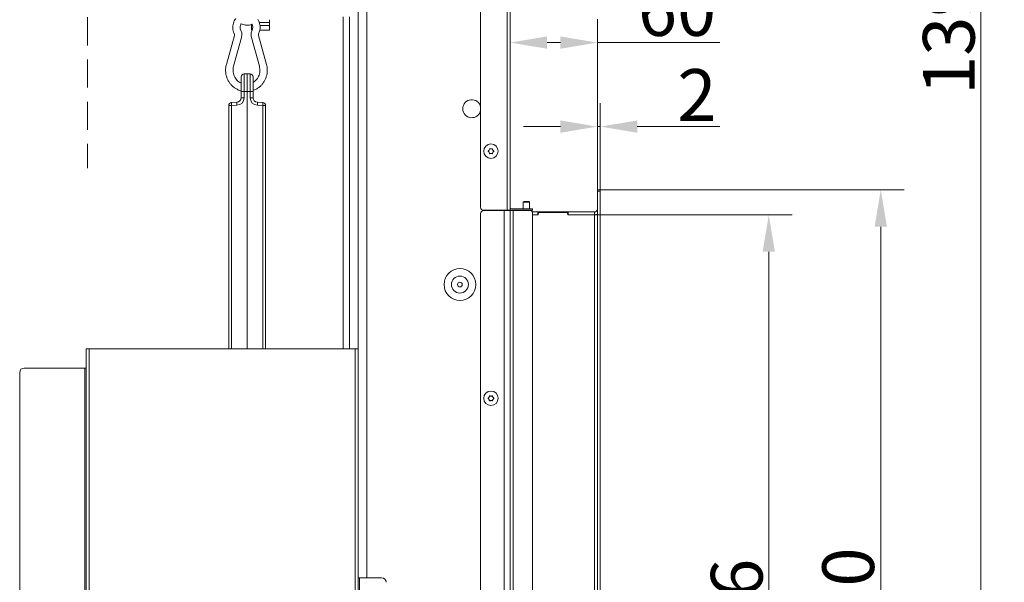
# Model space of a CAD drawing. Extents: x 1508 to 4669, y 687 to 4255.
# Drawn here: x 4003 to 4669, y 2955 to 3336 of the extents above; entities that cross this region are included whole.
import ezdxf

# ---------------------------------------------------------------- set-up
doc = ezdxf.new("R2010")
doc.units = 0
doc.header["$LTSCALE"] = 5
doc.linetypes.add('HIDDEN', pattern=[1.905, 1.27, -0.635])
doc.layers.add('Bemaßungen(Brunner)', color=7, linetype='Continuous', lineweight=25)
doc.layers.add('LAYER14', color=30, linetype='Continuous')
doc.layers.add('SLD-0', color=7, linetype='Continuous')
doc.styles.add('Brunner 2014', font='arial.ttf', dxfattribs={"height": 35})
doc.dimstyles.new('Brunner 2014', dxfattribs={"dimscale": 5, "dimtxt": 35, "dimasz": 5, "dimexe": 3.175, "dimexo": 0, "dimgap": 0.762, "dimtad": 1, "dimdec": 0, "dimrnd": 1e-08, "dimtxsty": 'Brunner 2014', "dimcen": 0.09, "dimdle": 10, "dimclrd": 7, "dimclre": 7, "dimclrt": 7, "dimadec": 1, "dimazin": 2, "dimtfac": 0.666667, "dimtdec": 0, "dimtmove": 0, "dimatfit": 3, "dimldrblk": 'Filled-1', "dimfxl": 1, "dimtolj": 1, "dimlwd": 5, "dimlwe": 5, "dimarcsym": 0})

# ---------------------------------------------------------------- blocks, each defined once
blk = doc.blocks.new('*D369')
at = {"layer": 'Defpoints', "color": 0, "lineweight": 5, "transparency": 16777216}
for p in [(4395.52, 3221.07), (4585.37, 3221.07), (4395.52, 2641.07)]:
    blk.add_point(p, dxfattribs=at)
at = {"layer": 'SLD-0', "color": 7, "linetype": 'Continuous', "lineweight": 5, "transparency": 16777216}
for p, q in [((4395.52, 3221.07), (4601.25, 3221.07)), ((4585.37, 2666.07), (4585.37, 3196.07)), ((4395.52, 2641.07), (4601.25, 2641.07))]:
    blk.add_line(p, q, dxfattribs=at)
at = {"layer": 'SLD-0', "color": 7, "lineweight": 5, "transparency": 16777216}
for points in [[(4581.21, 3196.07), (4589.54, 3196.07), (4585.37, 3221.07)], [(4581.21, 2666.07), (4589.54, 2666.07), (4585.37, 2641.07)]]:
    blk.add_solid(points, dxfattribs=at)
at = {"layer": 'SLD-0', "color": 30, "lineweight": 9, "transparency": 16777216, "insert": (4545.82, 2939.25), "char_height": 35, "attachment_point": 2, "rotation": 90, "style": 'Brunner 2014'}
blk.add_mtext('\\A1;580', dxfattribs=at)
blk = doc.blocks.new('Filled-1')
at = {"color": 0}
for p, q in [((0, 0), (-1, 0.167)), ((-1, 0.167), (-1, -0.167)), ((-1, 0), (0, 0)), ((-1, -0.167), (0, 0))]:
    blk.add_line(p, q, dxfattribs=at)
at = {"color": 0, "flags": 128}
blk.add_lwpolyline([(-1, -0.167), (0, 0), (-1, 0.167), (-1, -0.167)], dxfattribs=at)
at = {"color": 0}
blk.add_solid([(-1, -0.167), (0, 0), (-1, 0.167), (-1, -0.167)], dxfattribs=at)
blk = doc.blocks.new('*D370')
at = {"layer": 'Defpoints', "color": 0, "lineweight": 5, "transparency": 16777216}
for p in [(4334.52, 3320.65), (4393.52, 3221.07), (4334.52, 3207.17)]:
    blk.add_point(p, dxfattribs=at)
at = {"layer": 'SLD-0', "color": 7, "linetype": 'Continuous', "lineweight": 5, "transparency": 16777216}
for p, q in [((4334.52, 3207.17), (4334.52, 3336.53)), ((4393.52, 3221.07), (4393.52, 3336.53)), ((4359.52, 3320.65), (4368.52, 3320.65)), ((4393.52, 3320.65), (4476.38, 3320.65))]:
    blk.add_line(p, q, dxfattribs=at)
at = {"layer": 'SLD-0', "color": 7, "lineweight": 5, "transparency": 16777216}
for points in [[(4359.52, 3324.82), (4359.52, 3316.49), (4334.52, 3320.65)], [(4368.52, 3324.82), (4368.52, 3316.49), (4393.52, 3320.65)]]:
    blk.add_solid(points, dxfattribs=at)
at = {"layer": 'SLD-0', "color": 30, "lineweight": 9, "transparency": 16777216, "insert": (4447.46, 3360.2), "char_height": 35, "attachment_point": 2, "style": 'Brunner 2014'}
blk.add_mtext('\\A1;60', dxfattribs=at)
blk = doc.blocks.new('*D371')
at = {"layer": 'Bemaßungen(Brunner)', "color": 7, "linetype": 'Continuous', "lineweight": 5, "transparency": 16777216}
for p, q in [((4391.52, 3204.07), (4525.43, 3204.07)), ((4509.56, 3179.07), (4509.56, 2683.07)), ((4391.52, 2658.07), (4525.43, 2658.07))]:
    blk.add_line(p, q, dxfattribs=at)
at = {"layer": 'Bemaßungen(Brunner)', "color": 7, "lineweight": 5, "transparency": 16777216}
for points in [[(4505.39, 3179.07), (4513.72, 3179.07), (4509.56, 3204.07)], [(4505.39, 2683.07), (4513.72, 2683.07), (4509.56, 2658.07)]]:
    blk.add_solid(points, dxfattribs=at)
at = {"layer": 'Defpoints', "color": 0, "lineweight": 5, "transparency": 16777216}
for p in [(4391.52, 3204.07), (4391.52, 2658.07), (4509.56, 2658.07)]:
    blk.add_point(p, dxfattribs=at)
at = {"layer": 'Bemaßungen(Brunner)', "color": 7, "lineweight": 9, "transparency": 16777216, "insert": (4487.88, 2931.62), "char_height": 35, "attachment_point": 5, "rotation": 90, "style": 'Brunner 2014'}
blk.add_mtext('\\A1;546', dxfattribs=at)
blk = doc.blocks.new('*D372')
at = {"layer": 'Bemaßungen(Brunner)', "color": 7, "linetype": 'Continuous', "lineweight": 5, "transparency": 16777216}
for p, q in [((4393.52, 3221.07), (4393.52, 3279.68)), ((4395.52, 3221.07), (4395.52, 3279.68)), ((4368.52, 3263.8), (4343.52, 3263.8)), ((4393.52, 3263.8), (4395.52, 3263.8)), ((4420.52, 3263.8), (4476.32, 3263.8))]:
    blk.add_line(p, q, dxfattribs=at)
at = {"layer": 'Bemaßungen(Brunner)', "color": 7, "lineweight": 5, "transparency": 16777216}
for points in [[(4368.52, 3267.97), (4368.52, 3259.63), (4393.52, 3263.8)], [(4420.52, 3267.97), (4420.52, 3259.63), (4395.52, 3263.8)]]:
    blk.add_solid(points, dxfattribs=at)
at = {"layer": 'Defpoints', "color": 0, "lineweight": 5, "transparency": 16777216}
for p in [(4395.52, 3263.8), (4393.52, 3221.07), (4395.52, 3221.07)]:
    blk.add_point(p, dxfattribs=at)
at = {"layer": 'Bemaßungen(Brunner)', "color": 30, "lineweight": 9, "transparency": 16777216, "insert": (4460.92, 3285.18), "char_height": 35, "attachment_point": 5, "style": 'Brunner 2014'}
blk.add_mtext('\\A1;2', dxfattribs=at)
blk = doc.blocks.new('*D365')
at = {"layer": 'Bemaßungen(Brunner)', "color": 7, "linetype": 'Continuous', "lineweight": 5, "transparency": 16777216}
for p, q in [((4048.52, 4035.35), (4668.99, 4035.35)), ((4653.11, 2666.07), (4653.11, 4010.35)), ((4395.52, 2641.07), (4668.99, 2641.07))]:
    blk.add_line(p, q, dxfattribs=at)
at = {"layer": 'Bemaßungen(Brunner)', "color": 7, "lineweight": 5, "transparency": 16777216}
for points in [[(4648.95, 4010.35), (4657.28, 4010.35), (4653.11, 4035.35)], [(4648.95, 2666.07), (4657.28, 2666.07), (4653.11, 2641.07)]]:
    blk.add_solid(points, dxfattribs=at)
at = {"layer": 'Defpoints', "color": 0, "lineweight": 5, "transparency": 16777216}
for p in [(4048.52, 4035.35), (4653.11, 4035.35), (4395.52, 2641.07)]:
    blk.add_point(p, dxfattribs=at)
at = {"layer": 'Bemaßungen(Brunner)', "color": 7, "lineweight": 9, "transparency": 16777216, "insert": (4631.42, 3338.21), "char_height": 35, "attachment_point": 5, "rotation": 90, "style": 'Brunner 2014'}
blk.add_mtext('\\A1;1394', dxfattribs=at)

msp = doc.modelspace()

# ---------------------------------------------------------------- linework, layer by layer
at = {"color": 7, "linetype": 'Continuous', "lineweight": 9}
for p, q in [((4332.52, 3706.82), (4332.52, 3207.17)), ((4334.52, 3705.92), (4334.52, 3207.17)), ((4314.52, 3209.17), (4314.52, 3704.82)), ((4320.21, 3247.91), (4320.21, 3247.91)), ((4320.22, 3246.41), (4320.22, 3246.41)), ((4321.51, 3248.67), (4321.51, 3248.67)), ((4322.81, 3247.92), (4322.81, 3247.92)), ((4322.82, 3246.42), (4322.82, 3246.42)), ((4321.52, 3245.67), (4321.52, 3245.67)), ((4343.92, 3213.07), (4343.42, 3212.57)), ((4343.42, 3212.57), (4343.42, 3208.17)), ((4343.42, 3212.57), (4347.62, 3212.57)), ((4343.92, 3213.07), (4347.12, 3213.07)), ((4347.62, 3212.57), (4347.12, 3213.07)), ((4347.62, 3208.17), (4347.62, 3212.57)), ((4332.52, 3207.17), (4316.52, 3207.17)), ((4330.52, 3206.92), (4316.52, 3206.92)), ((4330.52, 2652.92), (4330.52, 3206.92)), ((4334.52, 3206.92), (4330.52, 3206.92)), ((4334.52, 3207.17), (4332.52, 3207.17)), ((4332.52, 3207.17), (4332.52, 3206.92)), ((4334.52, 2652.92), (4334.52, 3206.92)), ((4336.52, 3206.92), (4334.52, 3206.92)), ((4335.52, 3208.17), (4347.52, 3208.17)), ((4335.52, 3207.17), (4347.52, 3207.17)), ((4336.52, 2652.92), (4336.52, 3206.92)), ((4348.52, 3206.92), (4336.52, 3206.92)), ((4343.42, 3207.17), (4343.42, 3206.92)), ((4347.52, 3208.17), (4349.52, 3208.17)), ((4349.52, 3207.17), (4347.52, 3207.17)), ((4347.62, 3206.92), (4347.62, 3207.17)), ((4349.52, 3208.17), (4349.52, 3207.17)), ((4349.52, 2653.92), (4349.52, 3205.92)), ((4314.52, 2654.92), (4314.52, 3204.92)), ((4047.52, 2508.42), (4047.52, 3113.42)), ((4049.52, 3113.42), (4047.52, 3113.42)), ((4049.52, 2508.42), (4049.52, 3113.42)), ((4046.52, 3100.42), (4005.52, 3100.42)), ((4047.52, 3100.42), (4046.52, 3100.42)), ((4046.52, 2521.42), (4046.52, 3100.42)), ((4002.52, 2524.42), (4002.52, 3097.42)), ((4320.22, 3080.67), (4320.22, 3080.67)), ((4320.22, 3079.17), (4320.22, 3079.17)), ((4321.52, 3081.42), (4321.52, 3081.42)), ((4322.81, 3080.67), (4322.81, 3080.67)), ((4322.81, 3079.17), (4322.81, 3079.17)), ((4321.52, 3078.42), (4321.52, 3078.42))]:
    msp.add_line(p, q, dxfattribs=at)
at = {"color": 0, "linetype": 'Continuous', "lineweight": 9}
for p, q in [((4231.52, 3350.92), (4231.52, 3113.42)), ((4237.52, 3350.92), (4237.52, 2958.42)), ((4159.52, 3329.15), (4159.52, 3333.02)), ((4171.52, 3334.15), (4164.79, 3334.15)), ((4171.52, 3336.15), (4171.52, 3329.15)), ((4221.57, 3113.42), (4221.57, 3338.15)), ((4225.82, 3113.42), (4225.82, 3338.15)), ((4159.52, 3332.15), (4160.02, 3332.15)), ((4159.89, 3329.15), (4159.52, 3329.15)), ((4171.52, 3329.15), (4165.07, 3329.15)), ((4170.02, 3332.15), (4165.15, 3332.15)), ((4170.02, 3332.15), (4171.02, 3332.15)), ((4171.02, 3332.15), (4171.52, 3332.15)), ((4147.84, 3325.54), (4142.44, 3305.92)), ((4147.26, 3304.6), (4152.66, 3324.21)), ((4159.34, 3324.21), (4164.74, 3304.6)), ((4169.56, 3305.92), (4164.16, 3325.54)), ((4154.41, 3299.4), (4156.48, 3299.47)), ((4154.41, 3299.4), (4154.41, 3287.47)), ((4156.48, 3287.47), (4156.48, 3299.47)), ((4156.48, 3299.47), (4158.55, 3299.4)), ((4158.55, 3287.47), (4158.55, 3299.4)), ((4152.48, 3287.47), (4152.48, 3297.4)), ((4160.48, 3297.4), (4160.48, 3287.47)), ((4154.41, 3287.47), (4152.48, 3287.47)), ((4152.48, 3283.23), (4152.48, 3287.47)), ((4156.48, 3287.47), (4154.41, 3287.47)), ((4154.41, 3287.47), (4154.41, 3283.23)), ((4156.48, 3287.47), (4156.48, 3113.47)), ((4158.55, 3287.47), (4156.48, 3287.47)), ((4158.55, 3283.23), (4158.55, 3287.47)), ((4160.48, 3287.47), (4158.55, 3287.47)), ((4160.48, 3287.47), (4160.48, 3283.23)), ((4145.91, 3280.1), (4149.59, 3280.23)), ((4154.41, 3283.23), (4152.48, 3283.23)), ((4160.48, 3283.23), (4158.55, 3283.23)), ((4163.38, 3280.23), (4167.05, 3280.1)), ((4143.98, 3113.42), (4143.98, 3278.1)), ((4145.91, 3278.1), (4143.98, 3278.1)), ((4149.59, 3278.23), (4145.91, 3278.1)), ((4145.91, 3278.1), (4145.91, 3113.42)), ((4167.05, 3278.1), (4163.38, 3278.23)), ((4168.98, 3278.1), (4167.05, 3278.1)), ((4167.05, 3113.42), (4167.05, 3278.1)), ((4168.98, 3278.1), (4168.98, 3113.42)), ((4229.52, 3113.42), (4049.52, 3113.42)), ((4154.93, 3113.42), (4156.48, 3113.47)), ((4156.48, 3113.47), (4158.03, 3113.42)), ((4229.52, 2508.42), (4229.52, 3113.42)), ((4231.52, 3113.42), (4229.52, 3113.42)), ((4231.52, 2508.42), (4231.52, 3113.42)), ((4232.52, 2958.42), (4231.52, 2958.42)), ((4232.52, 2663.42), (4232.52, 2958.42)), ((4247.52, 2958.42), (4232.52, 2958.42))]:
    msp.add_line(p, q, dxfattribs=at)
at = {"color": 7, "linetype": 'Continuous', "lineweight": 9}
for centre, radius in [((4321.52, 3247.17), 4.9), ((4300.52, 3156.92), 10.78), ((4300.52, 3156.92), 5.73), ((4300.52, 3156.92), 1.6), ((4321.52, 3079.92), 4.9)]:
    msp.add_circle(centre, radius, dxfattribs=at)
at = {"color": 0, "linetype": 'Continuous', "lineweight": 9}
for centre, radius, start, end in [((4154.48, 3297.4), 2, 92, 180), ((4158.48, 3297.4), 2, 0, 88), ((4145.98, 3278.1), 2, 92, 180), ((4160.25, 3279.1), 14.37, 176.0129, 183.9871), ((4163.93, 3279.23), 14.37, 176.0129, 183.9871), ((4149.41, 3283.23), 5, 272, 0), ((4149.48, 3283.23), 3, 272, 0), ((4163.55, 3283.23), 5, 180, 268), ((4163.48, 3283.23), 3, 180, 268), ((4149.04, 3279.23), 14.37, 356.0129, 3.9871), ((4152.71, 3279.1), 14.37, 356.0129, 3.9871), ((4166.98, 3278.1), 2, 0, 88), ((4247.52, 2955.42), 3, 0, 90)]:
    msp.add_arc(centre, radius, start, end, dxfattribs=at)
at = {"color": 7, "linetype": 'Continuous', "lineweight": 9}
for centre, radius, start, end in [((4308.52, 3275.92), 6.1, 10.38886, 180), ((4308.52, 3275.92), 6.1, 180, 349.61114), ((4316.52, 3209.17), 2, 180, 270), ((4316.52, 3204.92), 2, 90, 180), ((4335.52, 3209.17), 1, 180, 270), ((4335.52, 3209.17), 2, 240, 270), ((4348.52, 3205.92), 1, 0, 90), ((4005.52, 3097.42), 3, 90, 180)]:
    msp.add_arc(centre, radius, start, end, dxfattribs=at)
at = {"color": 0, "linetype": 'Continuous', "lineweight": 9}
for points, knots in [([(4148.87, 3336.98), (4148.65, 3336.7), (4148.06, 3335.98), (4147.39, 3334.6), (4146.88, 3332.94), (4146.69, 3331.21), (4146.8, 3329.47), (4147.17, 3327.94), (4147.57, 3327.05), (4147.73, 3326.68)], [0, 0, 0, 0, 0.099638, 0.257239, 0.415159, 0.573363, 0.73179, 0.890346, 1, 1, 1, 1]), ([(4152.22, 3328.89), (4152.15, 3329.05), (4151.92, 3329.55), (4151.71, 3330.5), (4151.75, 3331.69), (4152.01, 3332.7), (4152.34, 3333.23), (4152.47, 3333.43)], [0, 0, 0, 0, 0.106288, 0.353298, 0.599943, 0.846084, 1, 1, 1, 1]), ([(4152.47, 3333.43), (4152.92, 3333.21), (4153.87, 3332.76), (4155.45, 3332.43), (4157.09, 3332.39), (4158.54, 3332.61), (4159.38, 3332.95), (4159.72, 3333.09)], [0, 0, 0, 0, 0.199283, 0.418474, 0.637391, 0.856141, 1, 1, 1, 1]), ([(4159.72, 3333.09), (4159.82, 3332.9), (4160.11, 3332.37), (4160.29, 3331.35), (4160.24, 3330.18), (4160, 3329.37), (4159.81, 3328.96), (4159.78, 3328.89)], [0, 0, 0, 0, 0.15148, 0.422053, 0.691144, 0.946684, 1, 1, 1, 1]), ([(4164.26, 3326.68), (4164.41, 3327), (4164.79, 3327.84), (4165.17, 3329.31), (4165.31, 3331.04), (4165.15, 3332.79), (4164.65, 3334.45), (4164.14, 3335.64), (4163.71, 3336.2), (4163.64, 3336.29)], [0, 0, 0, 0, 0.103727, 0.275241, 0.447089, 0.619165, 0.791359, 0.963547, 1, 1, 1, 1]), ([(4147.73, 3326.68), (4147.76, 3326.62), (4147.86, 3326.39), (4147.93, 3325.99), (4147.87, 3325.68), (4147.84, 3325.54)], [0, 0, 0, 0, 0.196361, 0.635836, 1, 1, 1, 1]), ([(4152.66, 3324.21), (4152.73, 3324.52), (4152.91, 3325.29), (4152.92, 3326.57), (4152.68, 3327.85), (4152.35, 3328.59), (4152.22, 3328.89)], [0, 0, 0, 0, 0.195275, 0.493952, 0.793525, 1, 1, 1, 1]), ([(4159.78, 3328.89), (4159.65, 3328.61), (4159.33, 3327.89), (4159.09, 3326.63), (4159.08, 3325.33), (4159.26, 3324.54), (4159.34, 3324.21)], [0, 0, 0, 0, 0.195647, 0.493613, 0.792561, 1, 1, 1, 1]), ([(4164.16, 3325.54), (4164.14, 3325.61), (4164.09, 3325.85), (4164.1, 3326.26), (4164.21, 3326.55), (4164.26, 3326.68)], [0, 0, 0, 0, 0.1957265, 0.6239435, 1, 1, 1, 1]), ([(4142.44, 3305.92), (4142.34, 3305.53), (4142.07, 3304.44), (4141.87, 3302.6), (4141.93, 3300.45), (4142.31, 3298.33), (4142.98, 3296.29), (4143.93, 3294.38), (4145.16, 3292.63), (4146.62, 3291.08), (4148.28, 3289.77), (4150.12, 3288.76), (4151.54, 3288.15), (4152.35, 3287.98), (4152.48, 3287.96)], [0, 0, 0, 0, 0.053192, 0.146105, 0.239112, 0.332154, 0.425202, 0.518227, 0.611204, 0.704106, 0.796914, 0.889614, 0.982202, 1, 1, 1, 1]), ([(4160.48, 3288.24), (4161.07, 3288.46), (4162.31, 3288.93), (4164.04, 3290.01), (4165.67, 3291.35), (4167.08, 3292.93), (4168.25, 3294.71), (4169.16, 3296.64), (4169.78, 3298.69), (4170.1, 3300.82), (4170.11, 3302.97), (4169.88, 3304.68), (4169.63, 3305.65), (4169.56, 3305.92)], [0, 0, 0, 0, 0.087417, 0.184108, 0.280876, 0.377742, 0.474718, 0.571803, 0.668992, 0.766268, 0.863613, 0.961004, 1, 1, 1, 1]), ([(4152.48, 3293.23), (4152.43, 3293.24), (4151.85, 3293.44), (4150.85, 3294.1), (4149.56, 3295.19), (4148.49, 3296.53), (4147.67, 3298.04), (4147.12, 3299.68), (4146.88, 3301.4), (4146.91, 3303.06), (4147.15, 3304.11), (4147.26, 3304.6)], [0, 0, 0, 0, 0.0127558, 0.1393156, 0.2655392, 0.3913731, 0.5168264, 0.641952, 0.766827, 0.8915405, 1, 1, 1, 1]), ([(4164.74, 3304.6), (4164.8, 3304.33), (4165.01, 3303.51), (4165.14, 3302.09), (4165.01, 3300.36), (4164.58, 3298.69), (4163.88, 3297.12), (4162.91, 3295.72), (4161.77, 3294.55), (4160.89, 3293.99), (4160.48, 3293.73)], [0, 0, 0, 0, 0.064227, 0.200054, 0.335927, 0.471743, 0.607592, 0.74359, 0.879855, 1, 1, 1, 1]), ([(4160.52, 3282.78), (4160.52, 3282.77), (4160.52, 3282.72), (4160.5, 3282.93), (4160.49, 3283.05)], [0, 0, 0, 0, 0.385351, 1, 1, 1, 1])]:
    msp.add_open_spline(points, degree=3, knots=knots, dxfattribs=at)
at = {"color": 7, "linetype": 'Continuous', "lineweight": 9}
for points, knots in [([(4319.68, 3246.99), (4319.66, 3247.01), (4319.62, 3247.04), (4319.59, 3247.1), (4319.58, 3247.17), (4319.6, 3247.23), (4319.63, 3247.29), (4319.66, 3247.31), (4319.67, 3247.32)], [0, 0, 0, 0, 0.173551, 0.347889, 0.518434, 0.685848, 0.853527, 1, 1, 1, 1]), ([(4319.67, 3247.32), (4319.82, 3247.44), (4320.03, 3247.61), (4320.17, 3247.84), (4320.21, 3247.91)], [0, 0, 0, 0, 0.687947, 1, 1, 1, 1]), ([(4320.22, 3246.41), (4320.11, 3246.56), (4319.96, 3246.79), (4319.74, 3246.94), (4319.68, 3246.99)], [0, 0, 0, 0, 0.687831, 1, 1, 1, 1]), ([(4320.21, 3247.91), (4320.29, 3248.08), (4320.41, 3248.33), (4320.44, 3248.59), (4320.45, 3248.67)], [0, 0, 0, 0, 0.687829, 1, 1, 1, 1]), ([(4320.46, 3245.65), (4320.43, 3245.83), (4320.39, 3246.1), (4320.26, 3246.34), (4320.22, 3246.41)], [0, 0, 0, 0, 0.6879986, 1, 1, 1, 1]), ([(4320.45, 3248.67), (4320.45, 3248.69), (4320.46, 3248.74), (4320.5, 3248.8), (4320.55, 3248.84), (4320.61, 3248.86), (4320.68, 3248.86), (4320.71, 3248.85), (4320.73, 3248.84)], [0, 0, 0, 0, 0.1736553, 0.3479906, 0.518533, 0.6859457, 0.8536264, 1, 1, 1, 1]), ([(4320.73, 3248.84), (4320.91, 3248.77), (4321.16, 3248.68), (4321.43, 3248.67), (4321.51, 3248.67)], [0, 0, 0, 0, 0.687973, 1, 1, 1, 1]), ([(4321.51, 3248.67), (4321.7, 3248.68), (4321.97, 3248.7), (4322.21, 3248.81), (4322.29, 3248.84)], [0, 0, 0, 0, 0.687868, 1, 1, 1, 1]), ([(4322.29, 3248.84), (4322.31, 3248.85), (4322.35, 3248.87), (4322.42, 3248.86), (4322.48, 3248.84), (4322.53, 3248.79), (4322.56, 3248.74), (4322.57, 3248.7), (4322.57, 3248.68)], [0, 0, 0, 0, 0.1736021, 0.347939, 0.5184828, 0.6858959, 0.8535759, 1, 1, 1, 1]), ([(4322.57, 3248.68), (4322.6, 3248.5), (4322.64, 3248.23), (4322.77, 3247.99), (4322.81, 3247.92)], [0, 0, 0, 0, 0.6879986, 1, 1, 1, 1]), ([(4322.82, 3246.42), (4322.74, 3246.25), (4322.62, 3246), (4322.59, 3245.74), (4322.58, 3245.66)], [0, 0, 0, 0, 0.687829, 1, 1, 1, 1]), ([(4322.81, 3247.92), (4322.92, 3247.77), (4323.07, 3247.54), (4323.29, 3247.39), (4323.36, 3247.34)], [0, 0, 0, 0, 0.687831, 1, 1, 1, 1]), ([(4323.36, 3247.01), (4323.21, 3246.89), (4323, 3246.72), (4322.86, 3246.49), (4322.82, 3246.42)], [0, 0, 0, 0, 0.6879474, 1, 1, 1, 1]), ([(4323.36, 3247.34), (4323.37, 3247.32), (4323.41, 3247.29), (4323.44, 3247.23), (4323.45, 3247.17), (4323.43, 3247.1), (4323.4, 3247.04), (4323.37, 3247.02), (4323.36, 3247.01)], [0, 0, 0, 0, 0.173551, 0.347889, 0.518434, 0.685848, 0.853527, 1, 1, 1, 1]), ([(4320.74, 3245.49), (4320.72, 3245.48), (4320.68, 3245.46), (4320.61, 3245.47), (4320.55, 3245.49), (4320.5, 3245.54), (4320.47, 3245.59), (4320.46, 3245.63), (4320.46, 3245.65)], [0, 0, 0, 0, 0.173602, 0.347939, 0.518483, 0.685896, 0.853576, 1, 1, 1, 1]), ([(4321.52, 3245.67), (4321.33, 3245.65), (4321.06, 3245.63), (4320.82, 3245.52), (4320.74, 3245.49)], [0, 0, 0, 0, 0.687868, 1, 1, 1, 1]), ([(4322.3, 3245.49), (4322.13, 3245.56), (4321.88, 3245.65), (4321.61, 3245.66), (4321.52, 3245.67)], [0, 0, 0, 0, 0.687973, 1, 1, 1, 1]), ([(4322.58, 3245.66), (4322.58, 3245.64), (4322.57, 3245.59), (4322.53, 3245.53), (4322.48, 3245.49), (4322.42, 3245.47), (4322.35, 3245.47), (4322.32, 3245.48), (4322.3, 3245.49)], [0, 0, 0, 0, 0.173655, 0.347991, 0.518533, 0.685946, 0.853626, 1, 1, 1, 1]), ([(4319.68, 3079.75), (4319.66, 3079.76), (4319.62, 3079.79), (4319.59, 3079.86), (4319.58, 3079.92), (4319.6, 3079.99), (4319.63, 3080.04), (4319.66, 3080.07), (4319.68, 3080.08)], [0, 0, 0, 0, 0.173551, 0.347889, 0.518434, 0.685848, 0.853527, 1, 1, 1, 1]), ([(4319.68, 3080.08), (4319.82, 3080.2), (4320.03, 3080.36), (4320.17, 3080.59), (4320.22, 3080.67)], [0, 0, 0, 0, 0.687947, 1, 1, 1, 1]), ([(4320.22, 3079.17), (4320.11, 3079.32), (4319.96, 3079.54), (4319.74, 3079.7), (4319.68, 3079.75)], [0, 0, 0, 0, 0.687831, 1, 1, 1, 1]), ([(4320.22, 3080.67), (4320.3, 3080.83), (4320.41, 3081.08), (4320.44, 3081.34), (4320.45, 3081.43)], [0, 0, 0, 0, 0.687829, 1, 1, 1, 1]), ([(4320.45, 3078.4), (4320.42, 3078.59), (4320.38, 3078.85), (4320.26, 3079.09), (4320.22, 3079.17)], [0, 0, 0, 0, 0.687999, 1, 1, 1, 1]), ([(4320.45, 3081.43), (4320.46, 3081.45), (4320.46, 3081.49), (4320.5, 3081.55), (4320.56, 3081.59), (4320.62, 3081.61), (4320.68, 3081.61), (4320.72, 3081.6), (4320.74, 3081.59)], [0, 0, 0, 0, 0.173655, 0.347991, 0.518533, 0.685946, 0.853626, 1, 1, 1, 1]), ([(4320.74, 3081.59), (4320.91, 3081.52), (4321.16, 3081.43), (4321.43, 3081.42), (4321.52, 3081.42)], [0, 0, 0, 0, 0.687973, 1, 1, 1, 1]), ([(4321.52, 3081.42), (4321.7, 3081.43), (4321.97, 3081.45), (4322.22, 3081.56), (4322.29, 3081.59)], [0, 0, 0, 0, 0.687868, 1, 1, 1, 1]), ([(4322.29, 3081.59), (4322.31, 3081.6), (4322.36, 3081.61), (4322.43, 3081.61), (4322.49, 3081.58), (4322.54, 3081.54), (4322.57, 3081.48), (4322.58, 3081.45), (4322.58, 3081.43)], [0, 0, 0, 0, 0.173602, 0.347939, 0.518483, 0.685896, 0.853576, 1, 1, 1, 1]), ([(4322.58, 3081.43), (4322.61, 3081.24), (4322.65, 3080.98), (4322.78, 3080.74), (4322.81, 3080.67)], [0, 0, 0, 0, 0.6879986, 1, 1, 1, 1]), ([(4322.81, 3079.17), (4322.73, 3079), (4322.62, 3078.75), (4322.59, 3078.49), (4322.58, 3078.4)], [0, 0, 0, 0, 0.687829, 1, 1, 1, 1]), ([(4322.81, 3080.67), (4322.92, 3080.51), (4323.08, 3080.29), (4323.29, 3080.13), (4323.36, 3080.08)], [0, 0, 0, 0, 0.687831, 1, 1, 1, 1]), ([(4323.36, 3079.75), (4323.21, 3079.63), (4323, 3079.47), (4322.86, 3079.24), (4322.81, 3079.17)], [0, 0, 0, 0, 0.687947, 1, 1, 1, 1]), ([(4323.36, 3080.08), (4323.37, 3080.07), (4323.41, 3080.04), (4323.44, 3079.98), (4323.45, 3079.91), (4323.43, 3079.84), (4323.4, 3079.79), (4323.37, 3079.76), (4323.36, 3079.75)], [0, 0, 0, 0, 0.1735505, 0.347889, 0.5184341, 0.6858476, 0.8535271, 1, 1, 1, 1]), ([(4320.74, 3078.24), (4320.72, 3078.23), (4320.68, 3078.22), (4320.61, 3078.22), (4320.54, 3078.25), (4320.49, 3078.29), (4320.46, 3078.35), (4320.46, 3078.39), (4320.45, 3078.4)], [0, 0, 0, 0, 0.1736021, 0.347939, 0.5184828, 0.6858959, 0.8535759, 1, 1, 1, 1]), ([(4321.52, 3078.42), (4321.33, 3078.4), (4321.06, 3078.38), (4320.81, 3078.27), (4320.74, 3078.24)], [0, 0, 0, 0, 0.687868, 1, 1, 1, 1]), ([(4322.29, 3078.24), (4322.12, 3078.31), (4321.87, 3078.4), (4321.6, 3078.41), (4321.52, 3078.42)], [0, 0, 0, 0, 0.687973, 1, 1, 1, 1]), ([(4322.58, 3078.4), (4322.58, 3078.38), (4322.57, 3078.34), (4322.53, 3078.28), (4322.48, 3078.24), (4322.41, 3078.22), (4322.35, 3078.22), (4322.31, 3078.23), (4322.29, 3078.24)], [0, 0, 0, 0, 0.173655, 0.347991, 0.518533, 0.685946, 0.853626, 1, 1, 1, 1])]:
    msp.add_open_spline(points, degree=3, knots=knots, dxfattribs=at)
at = {"layer": 'Bemaßungen(Brunner)', "linetype": 'HIDDEN', "lineweight": 9, "ltscale": 3}
msp.add_line((4048.49, 4195.04), (4048.49, 3235.58), dxfattribs=at)
at = {"layer": 'LAYER14', "linetype": 'Continuous', "lineweight": 9}
for p, q in [((4393.52, 3221.07), (4395.52, 3221.07)), ((4393.52, 3220.07), (4393.52, 3221.07)), ((4393.52, 2642.07), (4393.52, 3220.07)), ((4395.52, 3220.07), (4393.52, 3220.07)), ((4395.52, 3221.07), (4395.52, 3220.07)), ((4395.52, 2642.07), (4395.52, 3220.07)), ((4353.27, 3206.07), (4349.5, 3206.07)), ((4353.27, 3204.07), (4353.27, 3206.07)), ((4353.27, 3206.07), (4373.77, 3206.07)), ((4373.77, 3204.07), (4373.77, 3206.07)), ((4391.52, 3206.07), (4373.77, 3206.07)), ((4391.52, 3204.07), (4391.52, 3206.07)), ((4349.52, 3204.07), (4353.52, 3204.07)), ((4353.27, 3204.07), (4349.52, 3204.07)), ((4354.02, 3205.57), (4353.52, 3205.07)), ((4353.52, 3205.07), (4353.52, 3204.07)), ((4373.02, 3205.57), (4354.02, 3205.57)), ((4373.52, 3205.07), (4373.02, 3205.57)), ((4373.52, 3204.07), (4373.52, 3205.07)), ((4373.52, 3204.07), (4391.52, 3204.07)), ((4391.52, 3204.07), (4373.77, 3204.07)), ((4391.52, 2658.07), (4391.52, 3204.07)), ((4391.52, 3204.07), (4393.52, 3204.07))]:
    msp.add_line(p, q, dxfattribs=at)
for radius, end in [(2, 0), (4, 300)]:
    msp.add_arc((4391.52, 3208.07), radius, 270, end, dxfattribs=at)

# ---------------------------------------------------------------- dimensions: what is measured, and where the dimension line sits
at = {"layer": 'Bemaßungen(Brunner)', "lineweight": 9}
dim = msp.add_linear_dim(base=(4653.11, 4035.35), p1=(4395.52, 2641.07), p2=(4048.52, 4035.35), angle=90, dimstyle='Brunner 2014', dxfattribs=at)
dim.commit()
dim.dimension.update_dxf_attribs({"geometry": '*D365', "text_midpoint": (4631.42, 3338.21)})
dim = msp.add_linear_dim(base=(4395.52, 3263.8), p1=(4393.52, 3221.07), p2=(4395.52, 3221.07), dimstyle='Brunner 2014', override={"dimclrt": 30}, dxfattribs=at)
dim.commit()
dim.dimension.update_dxf_attribs({"geometry": '*D372', "text_midpoint": (4460.92, 3263.8), "dimtype": 160})
dim = msp.add_linear_dim(base=(4509.56, 2658.07), p1=(4391.52, 3204.07), p2=(4391.52, 2658.07), angle=90, dimstyle='Brunner 2014', dxfattribs=at)
dim.commit()
dim.dimension.update_dxf_attribs({"geometry": '*D371', "text_midpoint": (4509.56, 2931.62), "dimtype": 160})
at = {"layer": 'SLD-0', "lineweight": 9}
dim = msp.add_linear_dim(base=(4334.52, 3320.65), p1=(4393.52, 3221.07), p2=(4334.52, 3207.17), text='60', dimstyle='Brunner 2014', override={"dimclrt": 30}, dxfattribs=at)
dim.commit()
dim.dimension.update_dxf_attribs({"geometry": '*D370', "text_midpoint": (4447.46, 3320.65), "dimtype": 160})
dim = msp.add_linear_dim(base=(4585.37, 3221.07), p1=(4395.52, 2641.07), p2=(4395.52, 3221.07), angle=90, dimstyle='Brunner 2014', override={"dimclrt": 30}, dxfattribs=at)
dim.commit()
dim.dimension.update_dxf_attribs({"geometry": '*D369', "text_midpoint": (4585.37, 2939.25), "dimtype": 160})

doc.saveas('drawing.dxf')
